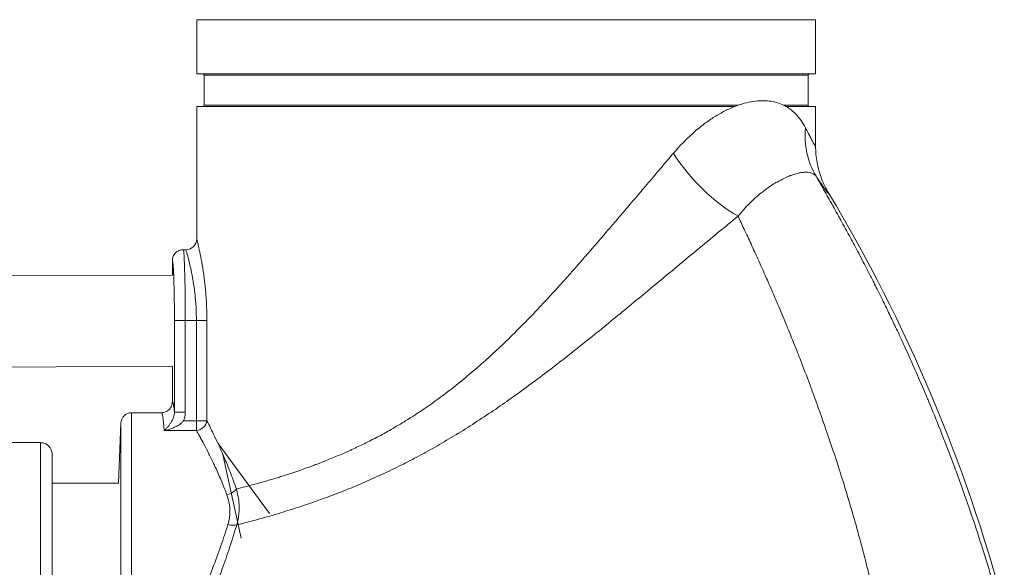
# Model space of a CAD drawing. Units: inches. Extents: x 4 to 249, y -1 to 301.
# Drawn here: x 147 to 159, y 88 to 95 of the extents above; entities that cross this region are included whole.
import ezdxf

# ---------------------------------------------------------------- set-up
doc = ezdxf.new("R2010")
doc.units = ezdxf.units.IN
doc.header["$MEASUREMENT"] = 0

msp = doc.modelspace()

# ---------------------------------------------------------------- linework, layer by layer
at = {"color": 0, "linetype": 'Continuous', "lineweight": 0, "extrusion": (1.22465e-16, 1, -2.22045e-16)}
for p, q in [((156.463, 94.594), (149.338, 94.594)), ((149.338, 93.969), (149.338, 94.594)), ((156.463, 93.969), (156.463, 94.594)), ((156.463, 93.969), (149.338, 93.969)), ((149.423, 93.954), (156.378, 93.954)), ((149.423, 93.954), (149.423, 93.609)), ((156.378, 93.954), (156.378, 93.609)), ((149.338, 93.594), (155.53, 93.594)), ((149.338, 92.071), (149.338, 93.594)), ((149.423, 93.609), (155.57, 93.609)), ((156.097, 93.609), (156.378, 93.609)), ((156.125, 93.594), (156.463, 93.594)), ((156.463, 93.14), (156.463, 93.594)), ((149.213, 91.946), (149.182, 91.946)), ((149.057, 91.655), (149.057, 91.821)), ((149.057, 91.655), (146.747, 91.645)), ((149.081, 91.133), (149.206, 91.133)), ((149.081, 91.133), (149.081, 90.078)), ((149.206, 91.133), (149.334, 91.133)), ((149.206, 91.133), (149.206, 90.078)), ((149.334, 91.133), (149.334, 89.978)), ((149.334, 91.133), (149.455, 91.133)), ((149.455, 91.133), (149.455, 89.978)), ((149.057, 90.605), (146.747, 90.595)), ((149.057, 90.196), (149.057, 90.605)), ((148.588, 90.071), (148.588, 86.416)), ((148.932, 90.071), (148.588, 90.071)), ((149.081, 90.078), (149.206, 90.078)), ((151.882, 90.066), (151.882, 90.066)), ((148.439, 89.261), (148.463, 89.95)), ((148.463, 86.191), (148.463, 89.95)), ((149.334, 89.978), (149.187, 89.978)), ((149.334, 89.978), (149.334, 89.865)), ((149.334, 89.978), (149.455, 89.978)), ((148.965, 89.865), (149.334, 89.865)), ((146.747, 89.727), (147.54, 89.727)), ((147.54, 89.727), (147.54, 88.085)), ((149.583, 89.717), (150.176, 88.912)), ((147.672, 88.084), (147.672, 89.594)), ((149.634, 89.605), (149.849, 88.628)), ((151.879, 89.564), (151.879, 89.564)), ((151.862, 89.555), (151.862, 89.555)), ((150.435, 89.377), (150.435, 89.377)), ((148.439, 89.261), (147.672, 89.261)), ((150.196, 89.302), (150.196, 89.303)), ((157.039, 88.363), (157.039, 88.363))]:
    msp.add_line(p, q, dxfattribs=at)
at = {"color": 0, "linetype": 'Continuous', "lineweight": 0, "extrusion": (-2.71926e-32, -2.22045e-16, -1)}
for centre, radius, start, end in [((-149.408, 93.954), 0.015, 90, 180), ((-156.393, 93.954), 0.015, 360, 90), ((-149.408, 93.609), 0.015, 180, 270), ((-156.393, 93.609), 0.015, 270, 0), ((-140.67, 83.029), 18.594, 149.0399, 165.0681), ((-148.588, 89.946), 0.125, 2, 90), ((-147.54, 89.594), 0.132, 90, 180)]:
    msp.add_arc(centre, radius, start, end, dxfattribs=at)
at = {"color": 0, "linetype": 'Continuous', "lineweight": 0}
msp.add_arc((149.213, 92.071), 0.125, 269.9997, 359.9991, dxfattribs=at)
for centre, major_axis, ratio, start_param, end_param in [((157.371, 93.35), (-0.88, -0.59), 0.904308, -0.637856, -0.040899), ((155.399, 93.057), (0.711, -0.786), 0.43025, -1.941673, -0.907796), ((149.334, 89.978), (0.11, 0.059), 0.873445, -2.007742, -0.549346), ((149.685, 89.193), (0.118, 0.041), 0.506297, -1.745636, -0.603418), ((149.697, 88.829), (0.12, -0.035), 0.344226, -1.469454, -0.485378)]:
    msp.add_ellipse(centre, major_axis=major_axis, ratio=ratio, start_param=start_param, end_param=end_param, dxfattribs=at)
at = {"color": 0, "linetype": 'Continuous', "lineweight": 0, "extrusion": (-2.71926e-32, -2.22045e-16, -1)}
msp.add_ellipse((148.932, 88.071), major_axis=(0, 2), ratio=0.037103, start_param=0, end_param=0.456909, dxfattribs=at)
at = {"color": 0, "linetype": 'Continuous', "lineweight": 0, "extrusion": (-1.2326e-32, -2.22045e-16, -1)}
msp.add_ellipse((150.693, 89.336), major_axis=(-0.106, 0.093), ratio=0.002329, start_param=-0.001942, end_param=0.009369, dxfattribs=at)
at = {"color": 0, "linetype": 'Continuous', "lineweight": 0, "extrusion": (0, -2.22045e-16, -1)}
msp.add_ellipse((150.456, 89.209), major_axis=(-0.232, 0.102), ratio=0.001522, start_param=0, end_param=0.006086, dxfattribs=at)
at = {"color": 0, "linetype": 'Continuous', "lineweight": 0}
for points, knots in [([(156.125, 93.594), (156.123, 93.595), (156.121, 93.596), (156.118, 93.597), (156.097, 93.609), (156.074, 93.62), (156.049, 93.629), (156.024, 93.638), (155.998, 93.646), (155.97, 93.651), (155.942, 93.657), (155.912, 93.66), (155.882, 93.661), (155.853, 93.663), (155.823, 93.662), (155.793, 93.659), (155.762, 93.657), (155.731, 93.652), (155.697, 93.645), (155.662, 93.637), (155.624, 93.627), (155.584, 93.614), (155.567, 93.608), (155.548, 93.601), (155.53, 93.594)], [0.2437276, 0.2437276, 0.2437276, 0.2437276, 0.25, 0.25, 0.25, 0.3125, 0.3125, 0.3125, 0.375, 0.375, 0.375, 0.4375, 0.4375, 0.4375, 0.5, 0.5, 0.5, 0.5625, 0.5625, 0.5625, 0.625, 0.625, 0.625, 0.6534609, 0.6534609, 0.6534609, 0.6534609]), ([(155.53, 93.594), (155.509, 93.585), (155.487, 93.576), (155.465, 93.566), (155.425, 93.547), (155.384, 93.526), (155.345, 93.503), (155.305, 93.48), (155.266, 93.455), (155.227, 93.427), (155.187, 93.399), (155.147, 93.369), (155.105, 93.334), (155.063, 93.299), (155.019, 93.259), (154.972, 93.214), (154.926, 93.168), (154.877, 93.116), (154.826, 93.057)], [0.6534609, 0.6534609, 0.6534609, 0.6534609, 0.6875, 0.6875, 0.6875, 0.75, 0.75, 0.75, 0.8125, 0.8125, 0.8125, 0.875, 0.875, 0.875, 0.9375, 0.9375, 0.9375, 1, 1, 1, 1]), ([(156.346, 93.35), (156.33, 93.381), (156.313, 93.409), (156.295, 93.435), (156.277, 93.461), (156.258, 93.484), (156.238, 93.504), (156.219, 93.524), (156.199, 93.542), (156.18, 93.557), (156.162, 93.571), (156.144, 93.583), (156.125, 93.594)], [0, 0, 0, 0, 0.0625, 0.0625, 0.0625, 0.125, 0.125, 0.125, 0.1875, 0.1875, 0.1875, 0.2437276, 0.2437276, 0.2437276, 0.2437276]), ([(156.463, 93.14), (156.463, 93.138), (156.462, 93.138), (156.461, 93.139), (156.459, 93.141), (156.456, 93.145), (156.453, 93.15), (156.449, 93.156), (156.445, 93.163), (156.44, 93.172), (156.435, 93.18), (156.43, 93.191), (156.423, 93.203), (156.416, 93.215), (156.409, 93.229), (156.401, 93.244), (156.393, 93.259), (156.384, 93.276), (156.375, 93.294), (156.366, 93.311), (156.356, 93.33), (156.346, 93.35)], [0, 0, 0, 0, 0.1428571, 0.1428571, 0.1428571, 0.2857143, 0.2857143, 0.2857143, 0.4285714, 0.4285714, 0.4285714, 0.5714286, 0.5714286, 0.5714286, 0.7142857, 0.7142857, 0.7142857, 0.8571429, 0.8571429, 0.8571429, 0.9999944, 0.9999944, 0.9999944, 0.9999944]), ([(156.614, 92.594), (156.582, 92.649), (156.554, 92.706), (156.531, 92.766), (156.509, 92.825), (156.492, 92.887), (156.48, 92.95), (156.469, 93.012), (156.463, 93.076), (156.463, 93.14)], [0, 0, 0, 0, 0.333333, 0.333333, 0.333333, 0.666667, 0.666667, 0.666667, 1, 1, 1, 1]), ([(154.826, 93.057), (154.782, 93.005), (154.737, 92.952), (154.691, 92.898), (154.671, 92.875), (154.652, 92.852), (154.632, 92.828), (154.583, 92.771), (154.532, 92.712), (154.482, 92.651), (154.463, 92.629), (154.443, 92.607), (154.424, 92.584), (154.371, 92.521), (154.317, 92.457), (154.263, 92.394), (154.246, 92.374), (154.228, 92.353), (154.211, 92.333), (154.156, 92.268), (154.101, 92.205), (154.049, 92.144), (154.034, 92.127), (154.02, 92.11), (154.006, 92.093), (153.953, 92.033), (153.904, 91.975), (153.856, 91.92), (153.844, 91.906), (153.832, 91.893), (153.821, 91.88), (153.772, 91.824), (153.725, 91.77), (153.677, 91.716), (153.667, 91.705), (153.657, 91.693), (153.647, 91.682), (153.597, 91.626), (153.546, 91.57), (153.494, 91.513), (153.486, 91.503), (153.477, 91.493), (153.468, 91.483), (153.414, 91.424), (153.359, 91.364), (153.302, 91.304), (153.295, 91.296), (153.287, 91.288), (153.279, 91.28), (153.221, 91.218), (153.162, 91.156), (153.103, 91.096), (153.097, 91.09), (153.091, 91.084), (153.085, 91.078), (153.024, 91.016), (152.965, 90.957), (152.908, 90.902), (152.904, 90.898), (152.9, 90.894), (152.896, 90.89), (152.838, 90.834), (152.783, 90.782), (152.728, 90.733), (152.726, 90.73), (152.723, 90.728), (152.721, 90.726), (152.665, 90.675), (152.611, 90.626), (152.554, 90.577), (152.553, 90.576), (152.551, 90.575), (152.55, 90.574), (152.492, 90.523), (152.431, 90.473), (152.369, 90.422), (152.369, 90.422), (152.368, 90.422), (152.368, 90.421), (152.306, 90.371), (152.242, 90.322), (152.179, 90.274), (152.177, 90.273), (152.175, 90.271), (152.173, 90.27), (152.111, 90.224), (152.05, 90.18), (151.99, 90.139), (151.986, 90.136), (151.983, 90.134), (151.979, 90.131), (151.92, 90.091), (151.862, 90.052), (151.803, 90.015), (151.798, 90.012), (151.793, 90.009), (151.788, 90.006), (151.732, 89.97), (151.675, 89.936), (151.618, 89.903), (151.612, 89.899), (151.605, 89.895), (151.598, 89.891), (151.543, 89.86), (151.488, 89.829), (151.432, 89.799), (151.424, 89.795), (151.416, 89.791), (151.408, 89.786), (151.353, 89.758), (151.299, 89.73), (151.246, 89.704), (151.237, 89.7), (151.227, 89.695), (151.217, 89.691), (151.166, 89.666), (151.116, 89.643), (151.068, 89.621), (151.057, 89.616), (151.046, 89.612), (151.036, 89.607), (150.989, 89.586), (150.943, 89.567), (150.894, 89.547), (150.882, 89.542), (150.87, 89.537), (150.857, 89.532), (150.809, 89.512), (150.759, 89.493), (150.707, 89.473), (150.692, 89.467), (150.676, 89.462), (150.661, 89.456), (150.61, 89.437), (150.557, 89.418), (150.505, 89.4), (150.488, 89.394), (150.47, 89.389), (150.453, 89.383), (150.402, 89.366), (150.353, 89.35), (150.304, 89.335), (150.286, 89.329), (150.268, 89.324), (150.25, 89.318), (150.204, 89.304), (150.16, 89.291), (150.117, 89.279), (150.099, 89.274), (150.081, 89.269), (150.063, 89.264), (150.024, 89.253), (149.987, 89.243), (149.95, 89.233), (149.932, 89.228), (149.914, 89.223), (149.897, 89.219), (149.862, 89.21), (149.827, 89.201), (149.794, 89.193)], [0, 0, 0, 0, 0.0259961, 0.0259961, 0.0259961, 0.037037, 0.037037, 0.037037, 0.0640209, 0.0640209, 0.0640209, 0.0740741, 0.0740741, 0.0740741, 0.1020152, 0.1020152, 0.1020152, 0.1111111, 0.1111111, 0.1111111, 0.1400733, 0.1400733, 0.1400733, 0.1481481, 0.1481481, 0.1481481, 0.1779463, 0.1779463, 0.1779463, 0.1851852, 0.1851852, 0.1851852, 0.2158498, 0.2158498, 0.2158498, 0.2222222, 0.2222222, 0.2222222, 0.2538589, 0.2538589, 0.2538589, 0.2592593, 0.2592593, 0.2592593, 0.2918377, 0.2918377, 0.2918377, 0.2962963, 0.2962963, 0.2962963, 0.3298349, 0.3298349, 0.3298349, 0.3333333, 0.3333333, 0.3333333, 0.3678607, 0.3678607, 0.3678607, 0.3703704, 0.3703704, 0.3703704, 0.4057772, 0.4057772, 0.4057772, 0.4074074, 0.4074074, 0.4074074, 0.4436867, 0.4436867, 0.4436867, 0.4444444, 0.4444444, 0.4444444, 0.4814815, 0.4814815, 0.4814815, 0.481684, 0.481684, 0.481684, 0.5185185, 0.5185185, 0.5185185, 0.5197003, 0.5197003, 0.5197003, 0.5555556, 0.5555556, 0.5555556, 0.5576594, 0.5576594, 0.5576594, 0.5925926, 0.5925926, 0.5925926, 0.5956238, 0.5956238, 0.5956238, 0.6296296, 0.6296296, 0.6296296, 0.6335876, 0.6335876, 0.6335876, 0.6666667, 0.6666667, 0.6666667, 0.671529, 0.671529, 0.671529, 0.7037037, 0.7037037, 0.7037037, 0.7095581, 0.7095581, 0.7095581, 0.7407407, 0.7407407, 0.7407407, 0.747627, 0.747627, 0.747627, 0.7777778, 0.7777778, 0.7777778, 0.7854208, 0.7854208, 0.7854208, 0.8148148, 0.8148148, 0.8148148, 0.8233731, 0.8233731, 0.8233731, 0.8518519, 0.8518519, 0.8518519, 0.8614058, 0.8614058, 0.8614058, 0.8888889, 0.8888889, 0.8888889, 0.899353, 0.899353, 0.899353, 0.9259259, 0.9259259, 0.9259259, 0.9375041, 0.9375041, 0.9375041, 0.962963, 0.962963, 0.962963, 0.9752316, 0.9752316, 0.9752316, 1, 1, 1, 1]), ([(156.47, 92.793), (156.468, 92.795), (156.467, 92.797), (156.465, 92.799), (156.46, 92.804), (156.454, 92.809), (156.448, 92.813), (156.44, 92.819), (156.431, 92.824), (156.421, 92.828), (156.421, 92.828), (156.421, 92.828), (156.421, 92.828), (156.412, 92.831), (156.402, 92.834), (156.392, 92.836), (156.381, 92.837), (156.371, 92.838), (156.359, 92.839), (156.354, 92.839), (156.349, 92.839), (156.343, 92.839), (156.336, 92.838), (156.329, 92.838), (156.321, 92.837), (156.307, 92.836), (156.292, 92.834), (156.276, 92.83), (156.26, 92.827), (156.242, 92.822), (156.225, 92.817), (156.22, 92.816), (156.215, 92.814), (156.21, 92.812), (156.197, 92.808), (156.185, 92.804), (156.172, 92.799), (156.153, 92.792), (156.135, 92.784), (156.113, 92.774), (156.092, 92.764), (156.069, 92.753), (156.045, 92.739), (156.028, 92.73), (156.011, 92.721), (155.994, 92.711), (155.986, 92.706), (155.978, 92.701), (155.97, 92.696), (155.945, 92.68), (155.92, 92.663), (155.895, 92.645), (155.871, 92.627), (155.846, 92.608), (155.821, 92.588), (155.796, 92.567), (155.771, 92.546), (155.745, 92.521), (155.728, 92.506), (155.711, 92.489), (155.693, 92.471), (155.683, 92.46), (155.672, 92.449), (155.661, 92.438), (155.632, 92.407), (155.601, 92.372), (155.57, 92.332)], [0.0000038, 0.0000038, 0.0000038, 0.0000038, 0.0161394, 0.0161394, 0.0161394, 0.0625, 0.0625, 0.0625, 0.125, 0.125, 0.125, 0.1254159, 0.1254159, 0.1254159, 0.1875, 0.1875, 0.1875, 0.25, 0.25, 0.25, 0.2778013, 0.2778013, 0.2778013, 0.3125, 0.3125, 0.3125, 0.375, 0.375, 0.375, 0.4375, 0.4375, 0.4375, 0.4556011, 0.4556011, 0.4556011, 0.5, 0.5, 0.5, 0.5625, 0.5625, 0.5625, 0.625, 0.625, 0.625, 0.6674988, 0.6674988, 0.6674988, 0.6875, 0.6875, 0.6875, 0.75, 0.75, 0.75, 0.8125, 0.8125, 0.8125, 0.875, 0.875, 0.875, 0.9143807, 0.9143807, 0.9143807, 0.9375, 0.9375, 0.9375, 1, 1, 1, 1]), ([(156.614, 92.594), (156.614, 92.592), (156.613, 92.593), (156.61, 92.595), (156.608, 92.597), (156.605, 92.6), (156.6, 92.605), (156.596, 92.611), (156.591, 92.618), (156.585, 92.626), (156.579, 92.634), (156.571, 92.644), (156.563, 92.656), (156.555, 92.667), (156.546, 92.68), (156.537, 92.694), (156.527, 92.708), (156.516, 92.724), (156.505, 92.74), (156.494, 92.757), (156.482, 92.774), (156.47, 92.793)], [0.0000002, 0.0000002, 0.0000002, 0.0000002, 0.1428571, 0.1428571, 0.1428571, 0.2857143, 0.2857143, 0.2857143, 0.4285714, 0.4285714, 0.4285714, 0.5714286, 0.5714286, 0.5714286, 0.7142857, 0.7142857, 0.7142857, 0.8571429, 0.8571429, 0.8571429, 0.9999914, 0.9999914, 0.9999914, 0.9999914]), ([(158.499, 88.136), (158.462, 88.261), (158.422, 88.39), (158.38, 88.522), (158.379, 88.527), (158.377, 88.532), (158.376, 88.537), (158.332, 88.674), (158.286, 88.814), (158.236, 88.959), (158.236, 88.961), (158.235, 88.963), (158.234, 88.965), (158.185, 89.108), (158.133, 89.254), (158.08, 89.398), (158.077, 89.407), (158.073, 89.417), (158.07, 89.426), (158.019, 89.562), (157.968, 89.696), (157.918, 89.823), (157.912, 89.838), (157.906, 89.854), (157.9, 89.869), (157.853, 89.987), (157.808, 90.098), (157.764, 90.203), (157.756, 90.223), (157.747, 90.242), (157.739, 90.261), (157.698, 90.358), (157.659, 90.45), (157.621, 90.536), (157.611, 90.559), (157.602, 90.581), (157.592, 90.602), (157.557, 90.681), (157.524, 90.756), (157.491, 90.826), (157.48, 90.85), (157.47, 90.873), (157.459, 90.896), (157.43, 90.96), (157.401, 91.02), (157.374, 91.077), (157.363, 91.102), (157.351, 91.126), (157.34, 91.149), (157.316, 91.2), (157.292, 91.249), (157.269, 91.296), (157.257, 91.321), (157.245, 91.345), (157.233, 91.369), (157.213, 91.411), (157.192, 91.451), (157.172, 91.492), (157.159, 91.519), (157.145, 91.545), (157.132, 91.572), (157.113, 91.61), (157.093, 91.649), (157.073, 91.687), (157.057, 91.718), (157.041, 91.749), (157.026, 91.779), (157.008, 91.814), (156.99, 91.848), (156.972, 91.881), (156.955, 91.914), (156.938, 91.945), (156.922, 91.976), (156.907, 92.005), (156.892, 92.033), (156.877, 92.06), (156.86, 92.092), (156.843, 92.123), (156.827, 92.153), (156.815, 92.175), (156.803, 92.197), (156.791, 92.219), (156.774, 92.249), (156.758, 92.279), (156.743, 92.307), (156.733, 92.325), (156.723, 92.342), (156.714, 92.359), (156.697, 92.388), (156.682, 92.417), (156.666, 92.444), (156.658, 92.458), (156.651, 92.472), (156.643, 92.485), (156.627, 92.514), (156.612, 92.541), (156.597, 92.568), (156.591, 92.579), (156.585, 92.589), (156.579, 92.599), (156.563, 92.627), (156.548, 92.654), (156.534, 92.679), (156.53, 92.687), (156.525, 92.695), (156.521, 92.702), (156.506, 92.728), (156.492, 92.753), (156.479, 92.777), (156.476, 92.782), (156.473, 92.787), (156.47, 92.793)], [0, 0, 0, 0, 0.0508, 0.0508, 0.0508, 0.0526316, 0.0526316, 0.0526316, 0.1052632, 0.1052632, 0.1052632, 0.1060484, 0.1060484, 0.1060484, 0.1578947, 0.1578947, 0.1578947, 0.1613049, 0.1613049, 0.1613049, 0.2105263, 0.2105263, 0.2105263, 0.2166308, 0.2166308, 0.2166308, 0.2631579, 0.2631579, 0.2631579, 0.271869, 0.271869, 0.271869, 0.3157895, 0.3157895, 0.3157895, 0.3271376, 0.3271376, 0.3271376, 0.3684211, 0.3684211, 0.3684211, 0.3823944, 0.3823944, 0.3823944, 0.4210526, 0.4210526, 0.4210526, 0.4377037, 0.4377037, 0.4377037, 0.4736842, 0.4736842, 0.4736842, 0.4930702, 0.4930702, 0.4930702, 0.5263158, 0.5263158, 0.5263158, 0.5477959, 0.5477959, 0.5477959, 0.5789474, 0.5789474, 0.5789474, 0.6035703, 0.6035703, 0.6035703, 0.6315789, 0.6315789, 0.6315789, 0.6587473, 0.6587473, 0.6587473, 0.6842105, 0.6842105, 0.6842105, 0.7140701, 0.7140701, 0.7140701, 0.7368421, 0.7368421, 0.7368421, 0.7691754, 0.7691754, 0.7691754, 0.7894737, 0.7894737, 0.7894737, 0.8244928, 0.8244928, 0.8244928, 0.8421053, 0.8421053, 0.8421053, 0.8797599, 0.8797599, 0.8797599, 0.8947368, 0.8947368, 0.8947368, 0.9350049, 0.9350049, 0.9350049, 0.9473684, 0.9473684, 0.9473684, 0.9903539, 0.9903539, 0.9903539, 0.9999978, 0.9999978, 0.9999978, 0.9999978]), ([(155.57, 92.332), (155.496, 92.271), (155.419, 92.208), (155.339, 92.143), (155.259, 92.077), (155.177, 92.009), (155.093, 91.939), (155.008, 91.869), (154.922, 91.798), (154.838, 91.728), (154.753, 91.657), (154.67, 91.588), (154.591, 91.523), (154.513, 91.458), (154.439, 91.397), (154.368, 91.339), (154.297, 91.28), (154.229, 91.224), (154.159, 91.167), (154.09, 91.11), (154.019, 91.052), (153.946, 90.993), (153.873, 90.934), (153.798, 90.874), (153.721, 90.814), (153.645, 90.753), (153.567, 90.692), (153.49, 90.632), (153.413, 90.573), (153.337, 90.515), (153.265, 90.461), (153.192, 90.407), (153.124, 90.356), (153.057, 90.308), (152.99, 90.26), (152.925, 90.213), (152.857, 90.166), (152.79, 90.12), (152.721, 90.072), (152.649, 90.025), (152.578, 89.978), (152.504, 89.93), (152.432, 89.885), (152.359, 89.839), (152.286, 89.795), (152.215, 89.753), (152.143, 89.71), (152.073, 89.67), (152.003, 89.631), (151.933, 89.593), (151.864, 89.556), (151.795, 89.52), (151.726, 89.484), (151.657, 89.449), (151.587, 89.416), (151.518, 89.383), (151.449, 89.35), (151.381, 89.32), (151.313, 89.289), (151.246, 89.26), (151.182, 89.233), (151.118, 89.206), (151.056, 89.181), (150.992, 89.156), (150.929, 89.132), (150.863, 89.107), (150.794, 89.082), (150.725, 89.057), (150.653, 89.031), (150.58, 89.007), (150.507, 88.982), (150.433, 88.959), (150.361, 88.936), (150.29, 88.914), (150.22, 88.894), (150.155, 88.875), (150.089, 88.856), (150.027, 88.839), (149.968, 88.823), (149.909, 88.807), (149.852, 88.792), (149.798, 88.779)], [0.0000004, 0.0000004, 0.0000004, 0.0000004, 0.037037, 0.037037, 0.037037, 0.0740741, 0.0740741, 0.0740741, 0.1111111, 0.1111111, 0.1111111, 0.1481481, 0.1481481, 0.1481481, 0.1851852, 0.1851852, 0.1851852, 0.2222222, 0.2222222, 0.2222222, 0.2592593, 0.2592593, 0.2592593, 0.2962963, 0.2962963, 0.2962963, 0.3333333, 0.3333333, 0.3333333, 0.3703704, 0.3703704, 0.3703704, 0.4074074, 0.4074074, 0.4074074, 0.4444444, 0.4444444, 0.4444444, 0.4814815, 0.4814815, 0.4814815, 0.5185185, 0.5185185, 0.5185185, 0.5555556, 0.5555556, 0.5555556, 0.5925926, 0.5925926, 0.5925926, 0.6296296, 0.6296296, 0.6296296, 0.6666667, 0.6666667, 0.6666667, 0.7037037, 0.7037037, 0.7037037, 0.7407407, 0.7407407, 0.7407407, 0.7777778, 0.7777778, 0.7777778, 0.8148148, 0.8148148, 0.8148148, 0.8518519, 0.8518519, 0.8518519, 0.8888889, 0.8888889, 0.8888889, 0.9259259, 0.9259259, 0.9259259, 0.962963, 0.962963, 0.962963, 1, 1, 1, 1]), ([(157.298, 87.14), (157.271, 87.303), (157.24, 87.471), (157.205, 87.644), (157.203, 87.653), (157.201, 87.661), (157.199, 87.67), (157.162, 87.85), (157.12, 88.034), (157.074, 88.224), (157.073, 88.226), (157.073, 88.228), (157.072, 88.23), (157.025, 88.422), (156.973, 88.619), (156.918, 88.813), (156.916, 88.818), (156.915, 88.823), (156.913, 88.829), (156.86, 89.017), (156.804, 89.203), (156.749, 89.377), (156.745, 89.388), (156.741, 89.4), (156.738, 89.411), (156.685, 89.577), (156.633, 89.732), (156.582, 89.879), (156.577, 89.895), (156.571, 89.911), (156.566, 89.927), (156.518, 90.065), (156.47, 90.196), (156.425, 90.319), (156.418, 90.338), (156.411, 90.356), (156.404, 90.375), (156.361, 90.49), (156.32, 90.598), (156.28, 90.7), (156.272, 90.721), (156.264, 90.742), (156.256, 90.762), (156.218, 90.857), (156.182, 90.946), (156.148, 91.031), (156.139, 91.053), (156.13, 91.074), (156.121, 91.096), (156.089, 91.174), (156.058, 91.248), (156.028, 91.318), (156.018, 91.341), (156.009, 91.363), (155.999, 91.385), (155.971, 91.45), (155.944, 91.513), (155.916, 91.578), (155.905, 91.602), (155.894, 91.627), (155.883, 91.652), (155.855, 91.715), (155.827, 91.778), (155.799, 91.841), (155.786, 91.869), (155.773, 91.897), (155.76, 91.925), (155.733, 91.984), (155.707, 92.042), (155.681, 92.097), (155.667, 92.127), (155.653, 92.156), (155.64, 92.185), (155.616, 92.236), (155.593, 92.285), (155.57, 92.332)], [0, 0, 0, 0, 0.0733012, 0.0733012, 0.0733012, 0.0769231, 0.0769231, 0.0769231, 0.1530737, 0.1530737, 0.1530737, 0.1538462, 0.1538462, 0.1538462, 0.2307692, 0.2307692, 0.2307692, 0.2328447, 0.2328447, 0.2328447, 0.3076923, 0.3076923, 0.3076923, 0.3126644, 0.3126644, 0.3126644, 0.3846154, 0.3846154, 0.3846154, 0.3924536, 0.3924536, 0.3924536, 0.4615385, 0.4615385, 0.4615385, 0.4722368, 0.4722368, 0.4722368, 0.5384615, 0.5384615, 0.5384615, 0.5520234, 0.5520234, 0.5520234, 0.6153846, 0.6153846, 0.6153846, 0.631853, 0.631853, 0.631853, 0.6923077, 0.6923077, 0.6923077, 0.711933, 0.711933, 0.711933, 0.7692308, 0.7692308, 0.7692308, 0.7910636, 0.7910636, 0.7910636, 0.8461538, 0.8461538, 0.8461538, 0.8710058, 0.8710058, 0.8710058, 0.9230769, 0.9230769, 0.9230769, 0.9509992, 0.9509992, 0.9509992, 0.9999995, 0.9999995, 0.9999995, 0.9999995]), ([(149.338, 92.071), (149.338, 92.071), (149.339, 92.067), (149.341, 92.058), (149.342, 92.057), (149.342, 92.056), (149.342, 92.054), (149.345, 92.044), (149.348, 92.029), (149.353, 92.009), (149.353, 92.007), (149.354, 92.005), (149.354, 92.003), (149.359, 91.982), (149.365, 91.955), (149.372, 91.923), (149.372, 91.922), (149.372, 91.92), (149.373, 91.919), (149.38, 91.886), (149.387, 91.847), (149.395, 91.803), (149.395, 91.803), (149.395, 91.802), (149.395, 91.802), (149.403, 91.759), (149.411, 91.711), (149.418, 91.66), (149.418, 91.657), (149.419, 91.654), (149.419, 91.651), (149.426, 91.602), (149.432, 91.55), (149.438, 91.495), (149.438, 91.489), (149.439, 91.483), (149.439, 91.477), (149.444, 91.425), (149.448, 91.371), (149.451, 91.317), (149.451, 91.307), (149.452, 91.298), (149.452, 91.289), (149.454, 91.237), (149.455, 91.186), (149.455, 91.133)], [0, 0, 0, 0, 0.1080321, 0.1080321, 0.1080321, 0.125, 0.125, 0.125, 0.2391779, 0.2391779, 0.2391779, 0.25, 0.25, 0.25, 0.3701741, 0.3701741, 0.3701741, 0.375, 0.375, 0.375, 0.5, 0.5, 0.5, 0.5011811, 0.5011811, 0.5011811, 0.625, 0.625, 0.625, 0.6321881, 0.6321881, 0.6321881, 0.75, 0.75, 0.75, 0.7631865, 0.7631865, 0.7631865, 0.875, 0.875, 0.875, 0.8943623, 0.8943623, 0.8943623, 1, 1, 1, 1]), ([(149.057, 91.821), (149.057, 91.837), (149.06, 91.853), (149.067, 91.868), (149.073, 91.884), (149.082, 91.897), (149.094, 91.909), (149.105, 91.921), (149.119, 91.93), (149.134, 91.936), (149.136, 91.937), (149.137, 91.937), (149.139, 91.938), (149.153, 91.943), (149.167, 91.946), (149.182, 91.946)], [0, 0, 0, 0, 0.25, 0.25, 0.25, 0.5, 0.5, 0.5, 0.75, 0.75, 0.75, 0.774431, 0.774431, 0.774431, 1, 1, 1, 1]), ([(149.213, 91.946), (149.213, 91.946), (149.214, 91.942), (149.216, 91.935), (149.217, 91.934), (149.217, 91.933), (149.218, 91.931), (149.22, 91.922), (149.224, 91.909), (149.228, 91.892), (149.229, 91.891), (149.229, 91.889), (149.23, 91.887), (149.235, 91.869), (149.241, 91.845), (149.248, 91.818), (149.248, 91.817), (149.249, 91.815), (149.249, 91.814), (149.256, 91.785), (149.264, 91.752), (149.272, 91.714), (149.272, 91.714), (149.272, 91.713), (149.272, 91.713), (149.28, 91.675), (149.288, 91.634), (149.296, 91.59), (149.296, 91.587), (149.297, 91.584), (149.297, 91.582), (149.304, 91.539), (149.311, 91.494), (149.316, 91.447), (149.317, 91.442), (149.317, 91.436), (149.318, 91.431), (149.323, 91.386), (149.327, 91.34), (149.33, 91.293), (149.33, 91.284), (149.331, 91.276), (149.331, 91.268), (149.333, 91.223), (149.334, 91.178), (149.334, 91.133)], [0, 0, 0, 0, 0.1078765, 0.1078765, 0.1078765, 0.125, 0.125, 0.125, 0.2390057, 0.2390057, 0.2390057, 0.25, 0.25, 0.25, 0.3701041, 0.3701041, 0.3701041, 0.375, 0.375, 0.375, 0.5, 0.5, 0.5, 0.5012122, 0.5012122, 0.5012122, 0.625, 0.625, 0.625, 0.6323177, 0.6323177, 0.6323177, 0.75, 0.75, 0.75, 0.7634262, 0.7634262, 0.7634262, 0.875, 0.875, 0.875, 0.8945539, 0.8945539, 0.8945539, 1, 1, 1, 1]), ([(149.057, 91.821), (149.057, 91.821), (149.057, 91.821), (149.057, 91.821), (149.059, 91.821), (149.061, 91.815), (149.062, 91.804), (149.063, 91.804), (149.063, 91.803), (149.063, 91.802), (149.064, 91.791), (149.066, 91.775), (149.068, 91.754), (149.068, 91.752), (149.068, 91.75), (149.068, 91.748), (149.069, 91.727), (149.071, 91.701), (149.072, 91.672), (149.072, 91.669), (149.072, 91.665), (149.073, 91.662), (149.074, 91.632), (149.075, 91.599), (149.076, 91.563), (149.076, 91.558), (149.076, 91.553), (149.076, 91.548), (149.077, 91.512), (149.078, 91.473), (149.079, 91.432), (149.079, 91.425), (149.079, 91.418), (149.079, 91.411), (149.08, 91.371), (149.08, 91.329), (149.081, 91.286), (149.081, 91.278), (149.081, 91.269), (149.081, 91.261), (149.081, 91.219), (149.081, 91.176), (149.081, 91.133)], [0, 0, 0, 0, 0.005131, 0.005131, 0.005131, 0.142857, 0.142857, 0.142857, 0.15125, 0.15125, 0.15125, 0.285714, 0.285714, 0.285714, 0.297213, 0.297213, 0.297213, 0.428571, 0.428571, 0.428571, 0.443235, 0.443235, 0.443235, 0.571429, 0.571429, 0.571429, 0.589244, 0.589244, 0.589244, 0.714286, 0.714286, 0.714286, 0.735214, 0.735214, 0.735214, 0.857143, 0.857143, 0.857143, 0.881432, 0.881432, 0.881432, 1, 1, 1, 1]), ([(149.057, 90.196), (149.057, 90.179), (149.054, 90.163), (149.048, 90.148), (149.041, 90.133), (149.032, 90.119), (149.02, 90.107), (149.009, 90.096), (148.995, 90.086), (148.98, 90.08), (148.965, 90.074), (148.948, 90.071), (148.932, 90.071)], [0, 0, 0, 0, 0.25, 0.25, 0.25, 0.5, 0.5, 0.5, 0.75, 0.75, 0.75, 1, 1, 1, 1]), ([(149.057, 90.196), (149.057, 90.196), (149.058, 90.196), (149.058, 90.195), (149.059, 90.195), (149.061, 90.193), (149.062, 90.191), (149.063, 90.189), (149.064, 90.186), (149.065, 90.183), (149.066, 90.181), (149.066, 90.179), (149.067, 90.176), (149.069, 90.17), (149.07, 90.162), (149.072, 90.153), (149.072, 90.152), (149.072, 90.151), (149.072, 90.15), (149.074, 90.141), (149.075, 90.131), (149.077, 90.12), (149.077, 90.113), (149.078, 90.106), (149.079, 90.099), (149.08, 90.092), (149.081, 90.085), (149.081, 90.078)], [0, 0, 0, 0, 0.0356491, 0.0356491, 0.0356491, 0.2, 0.2, 0.2, 0.3265235, 0.3265235, 0.3265235, 0.4, 0.4, 0.4, 0.6, 0.6, 0.6, 0.6174276, 0.6174276, 0.6174276, 0.8, 0.8, 0.8, 0.9084157, 0.9084157, 0.9084157, 0.9999989, 0.9999989, 0.9999989, 0.9999989]), ([(149.072, 90.022), (149.069, 90.013), (149.066, 90.004), (149.062, 89.995), (149.057, 89.986), (149.053, 89.977), (149.047, 89.968), (149.042, 89.959), (149.037, 89.95), (149.03, 89.942), (149.027, 89.937), (149.024, 89.932), (149.02, 89.927), (149.017, 89.923), (149.014, 89.919), (149.011, 89.915), (149.004, 89.907), (148.997, 89.898), (148.989, 89.89), (148.981, 89.882), (148.973, 89.873), (148.965, 89.865)], [0.0000113, 0.0000113, 0.0000113, 0.0000113, 0.1666667, 0.1666667, 0.1666667, 0.3333333, 0.3333333, 0.3333333, 0.5, 0.5, 0.5, 0.5906504, 0.5906504, 0.5906504, 0.6666667, 0.6666667, 0.6666667, 0.8333333, 0.8333333, 0.8333333, 1, 1, 1, 1]), ([(149.206, 90.078), (149.206, 90.061), (149.204, 90.043), (149.201, 90.026), (149.201, 90.024), (149.2, 90.021), (149.2, 90.018), (149.196, 90.004), (149.192, 89.991), (149.187, 89.978)], [0, 0, 0, 0, 0.5, 0.5, 0.5, 0.587105, 0.587105, 0.587105, 1, 1, 1, 1]), ([(149.187, 89.978), (149.181, 89.97), (149.166, 89.954), (149.137, 89.932), (149.102, 89.912), (149.061, 89.894), (149.016, 89.878), (148.982, 89.869), (148.965, 89.865)], [0.0000645, 0.0000645, 0.0000645, 0.0000645, 0.1666667, 0.3333333, 0.5, 0.6666667, 0.8333333, 1, 1, 1, 1]), ([(149.455, 89.978), (149.469, 89.951), (149.484, 89.923), (149.498, 89.894), (149.513, 89.864), (149.527, 89.835), (149.543, 89.801), (149.559, 89.768), (149.577, 89.731), (149.595, 89.69), (149.614, 89.65), (149.634, 89.605), (149.655, 89.556), (149.676, 89.507), (149.698, 89.452), (149.722, 89.392), (149.745, 89.332), (149.769, 89.266), (149.794, 89.193)], [0, 0, 0, 0, 0.1666667, 0.1666667, 0.1666667, 0.3333333, 0.3333333, 0.3333333, 0.5, 0.5, 0.5, 0.6666667, 0.6666667, 0.6666667, 0.8333333, 0.8333333, 0.8333333, 0.9999991, 0.9999991, 0.9999991, 0.9999991]), ([(149.334, 89.865), (149.347, 89.844), (149.36, 89.821), (149.373, 89.797), (149.375, 89.794), (149.377, 89.79), (149.379, 89.786), (149.393, 89.761), (149.407, 89.735), (149.422, 89.706), (149.423, 89.704), (149.424, 89.702), (149.426, 89.699), (149.442, 89.669), (149.46, 89.634), (149.479, 89.597), (149.479, 89.596), (149.479, 89.596), (149.479, 89.595), (149.499, 89.557), (149.519, 89.515), (149.541, 89.469), (149.542, 89.466), (149.543, 89.464), (149.544, 89.462), (149.565, 89.417), (149.587, 89.368), (149.61, 89.315), (149.613, 89.308), (149.615, 89.302), (149.618, 89.296), (149.64, 89.244), (149.662, 89.188), (149.685, 89.127)], [0.0000001, 0.0000001, 0.0000001, 0.0000001, 0.1445791, 0.1445791, 0.1445791, 0.1666667, 0.1666667, 0.1666667, 0.3211279, 0.3211279, 0.3211279, 0.3333333, 0.3333333, 0.3333333, 0.4981177, 0.4981177, 0.4981177, 0.5, 0.5, 0.5, 0.6666667, 0.6666667, 0.6666667, 0.6749401, 0.6749401, 0.6749401, 0.8333333, 0.8333333, 0.8333333, 0.8516947, 0.8516947, 0.8516947, 0.9999992, 0.9999992, 0.9999992, 0.9999992]), ([(149.685, 89.127), (149.698, 89.091), (149.707, 89.057), (149.713, 89.023), (149.714, 89.017), (149.715, 89.012), (149.716, 89.007), (149.721, 88.971), (149.722, 88.936), (149.72, 88.901), (149.719, 88.899), (149.719, 88.896), (149.719, 88.893), (149.716, 88.857), (149.709, 88.821), (149.698, 88.787), (149.698, 88.786), (149.698, 88.785), (149.697, 88.785)], [0, 0, 0, 0, 0.287964, 0.287964, 0.287964, 0.333333, 0.333333, 0.333333, 0.640978, 0.640978, 0.640978, 0.666667, 0.666667, 0.666667, 0.993975, 0.993975, 0.993975, 1, 1, 1, 1]), ([(149.794, 89.193), (149.809, 89.143), (149.819, 89.094), (149.823, 89.047), (149.828, 88.999), (149.828, 88.954), (149.824, 88.909), (149.819, 88.865), (149.81, 88.821), (149.798, 88.779)], [0, 0, 0, 0, 0.3333333, 0.3333333, 0.3333333, 0.6666667, 0.6666667, 0.6666667, 0.9999983, 0.9999983, 0.9999983, 0.9999983]), ([(149.697, 88.785), (149.672, 88.705), (149.645, 88.623), (149.616, 88.538), (149.586, 88.453), (149.554, 88.366), (149.52, 88.279), (149.487, 88.192), (149.452, 88.105), (149.416, 88.02), (149.38, 87.935), (149.343, 87.851), (149.308, 87.774), (149.273, 87.697), (149.239, 87.626), (149.208, 87.56), (149.176, 87.494), (149.146, 87.434), (149.118, 87.377), (149.089, 87.321), (149.062, 87.267), (149.034, 87.215), (149.007, 87.163), (148.98, 87.111), (148.953, 87.061), (148.925, 87.01), (148.898, 86.96), (148.871, 86.911), (148.844, 86.862), (148.817, 86.814), (148.791, 86.767), (148.765, 86.721), (148.739, 86.676), (148.715, 86.634), (148.691, 86.592), (148.668, 86.552), (148.646, 86.516), (148.625, 86.48), (148.606, 86.447), (148.588, 86.416)], [0, 0, 0, 0, 0.0769231, 0.0769231, 0.0769231, 0.1538462, 0.1538462, 0.1538462, 0.2307692, 0.2307692, 0.2307692, 0.3076923, 0.3076923, 0.3076923, 0.3846154, 0.3846154, 0.3846154, 0.4615385, 0.4615385, 0.4615385, 0.5384615, 0.5384615, 0.5384615, 0.6153846, 0.6153846, 0.6153846, 0.6923077, 0.6923077, 0.6923077, 0.7692308, 0.7692308, 0.7692308, 0.8461538, 0.8461538, 0.8461538, 0.9230769, 0.9230769, 0.9230769, 0.9999999, 0.9999999, 0.9999999, 0.9999999]), ([(149.798, 88.779), (149.777, 88.708), (149.754, 88.636), (149.73, 88.562), (149.726, 88.548), (149.721, 88.534), (149.717, 88.521), (149.69, 88.44), (149.661, 88.357), (149.631, 88.274), (149.628, 88.265), (149.625, 88.257), (149.622, 88.249), (149.59, 88.16), (149.556, 88.071), (149.521, 87.984), (149.52, 87.981), (149.52, 87.979), (149.519, 87.977), (149.483, 87.888), (149.447, 87.801), (149.413, 87.72), (149.411, 87.716), (149.41, 87.713), (149.408, 87.709), (149.375, 87.632), (149.344, 87.561), (149.314, 87.495), (149.311, 87.487), (149.307, 87.48), (149.304, 87.473), (149.276, 87.412), (149.25, 87.356), (149.225, 87.303), (149.221, 87.293), (149.216, 87.282), (149.211, 87.272), (149.188, 87.224), (149.166, 87.178), (149.144, 87.133), (149.137, 87.119), (149.131, 87.106), (149.125, 87.093), (149.104, 87.052), (149.084, 87.011), (149.064, 86.971), (149.056, 86.955), (149.047, 86.938), (149.039, 86.922), (149.021, 86.886), (149.002, 86.849), (148.984, 86.814), (148.974, 86.794), (148.964, 86.775), (148.954, 86.756), (148.938, 86.725), (148.921, 86.694), (148.905, 86.663), (148.894, 86.642), (148.883, 86.621), (148.872, 86.6), (148.858, 86.574), (148.844, 86.548), (148.831, 86.523), (148.819, 86.501), (148.807, 86.479), (148.796, 86.458), (148.785, 86.438), (148.774, 86.418), (148.764, 86.399), (148.752, 86.378), (148.741, 86.357), (148.73, 86.337), (148.722, 86.322), (148.714, 86.309), (148.707, 86.295)], [0, 0, 0, 0, 0.0648589, 0.0648589, 0.0648589, 0.0769231, 0.0769231, 0.0769231, 0.146934, 0.146934, 0.146934, 0.1538462, 0.1538462, 0.1538462, 0.2289263, 0.2289263, 0.2289263, 0.2307692, 0.2307692, 0.2307692, 0.3076923, 0.3076923, 0.3076923, 0.3109014, 0.3109014, 0.3109014, 0.3846154, 0.3846154, 0.3846154, 0.393016, 0.393016, 0.393016, 0.4615385, 0.4615385, 0.4615385, 0.4751028, 0.4751028, 0.4751028, 0.5384615, 0.5384615, 0.5384615, 0.5569988, 0.5569988, 0.5569988, 0.6153846, 0.6153846, 0.6153846, 0.638974, 0.638974, 0.638974, 0.6923077, 0.6923077, 0.6923077, 0.7210122, 0.7210122, 0.7210122, 0.7692308, 0.7692308, 0.7692308, 0.8030765, 0.8030765, 0.8030765, 0.8461538, 0.8461538, 0.8461538, 0.8850817, 0.8850817, 0.8850817, 0.9230769, 0.9230769, 0.9230769, 0.9674438, 0.9674438, 0.9674438, 1, 1, 1, 1])]:
    msp.add_open_spline(points, degree=3, knots=knots, dxfattribs=at)
for points in [[(155.238, 93.435), (155.238, 93.435), (155.238, 93.435), (155.238, 93.435)], [(149.182, 91.946), (149.184, 91.946), (149.188, 91.932), (149.193, 91.871), (149.197, 91.774), (149.201, 91.644), (149.204, 91.488), (149.206, 91.315), (149.206, 91.194), (149.206, 91.133)], [(152.901, 90.895), (152.902, 90.897), (152.903, 90.898), (152.904, 90.899)], [(152.225, 90.309), (152.225, 90.309), (152.224, 90.309), (152.223, 90.31)], [(149.081, 90.078), (149.081, 90.069), (149.08, 90.05), (149.075, 90.031), (149.072, 90.022)], [(151.917, 90.089), (151.917, 90.089), (151.917, 90.089), (151.917, 90.089)], [(150.708, 89.473), (150.708, 89.474), (150.709, 89.474), (150.709, 89.475)], [(150.13, 89.283), (150.13, 89.283), (150.13, 89.283), (150.13, 89.283)], [(150.15, 89.289), (150.15, 89.289), (150.15, 89.289), (150.15, 89.288)], [(150.197, 89.302), (150.197, 89.303), (150.197, 89.303), (150.197, 89.303)], [(150.206, 89.305), (150.206, 89.305), (150.206, 89.306), (150.207, 89.306)]]:
    msp.add_open_spline(points, degree=3, dxfattribs=at)

doc.saveas('drawing.dxf')
